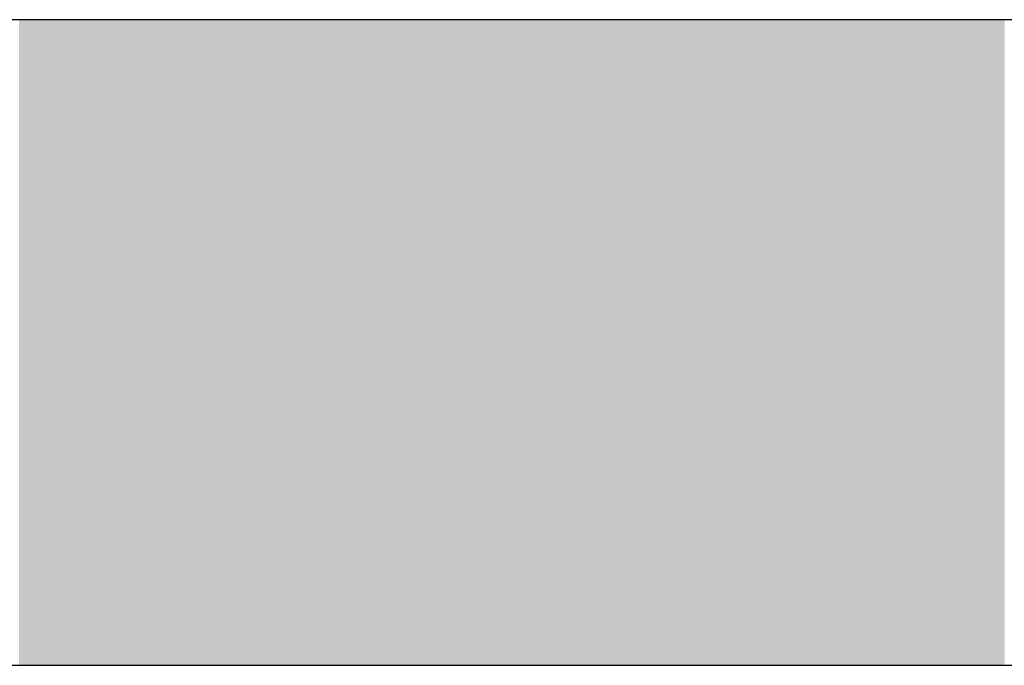
# Model space of a CAD drawing. Extents: x 465 to 1086, y 220 to 790.
# Drawn here: x 627 to 627, y 663 to 663 of the extents above; entities that cross this region are included whole.
import ezdxf

# ---------------------------------------------------------------- set-up
doc = ezdxf.new("R2010")
doc.units = 0
doc.header["$LTSCALE"] = 3
doc.layers.add('LAYER_1', color=7, linetype='CONTINUOUS')

# ---------------------------------------------------------------- blocks, each defined once
blk = doc.blocks.new('*U24')
at = {"layer": 'LAYER_1'}
for points in [[(627.0314, 663.27913), (627.0314, 663.49893), (627.03189, 663.27913)], [(627.03189, 663.27913), (627.0314, 663.49893), (627.03189, 663.49893)], [(627.03189, 663.27913), (627.03189, 663.49893), (627.036, 663.27913)], [(627.036, 663.27913), (627.03189, 663.49893), (627.036, 663.49893)], [(627.036, 663.27913), (627.036, 663.49893), (627.03826, 663.27913)], [(627.03826, 663.27913), (627.036, 663.49893), (627.03826, 663.49893)], [(627.03826, 663.27913), (627.03826, 663.49893), (627.03841, 663.27913)], [(627.03841, 663.27913), (627.03826, 663.49893), (627.03841, 663.49893)], [(627.03841, 663.27913), (627.03841, 663.49893), (627.03879, 663.27913)], [(627.03879, 663.27913), (627.03841, 663.49893), (627.03879, 663.49893)], [(627.03879, 663.27913), (627.03879, 663.49893), (627.04301, 663.27913)], [(627.04301, 663.27913), (627.03879, 663.49893), (627.04301, 663.49893)], [(627.04301, 663.27913), (627.04301, 663.49893), (627.04308, 663.27913)], [(627.04308, 663.27913), (627.04301, 663.49893), (627.04308, 663.49893)], [(627.04308, 663.27913), (627.04308, 663.49893), (627.04325, 663.27913)], [(627.04325, 663.27913), (627.04308, 663.49893), (627.04325, 663.49893)], [(627.04325, 663.27913), (627.04325, 663.49893), (627.0444, 663.27913)], [(627.0444, 663.27913), (627.04325, 663.49893), (627.0444, 663.49893)], [(627.0444, 663.27913), (627.0444, 663.49893), (627.04493, 663.27913)], [(627.04493, 663.27913), (627.0444, 663.49893), (627.04493, 663.49893)], [(627.04493, 663.27913), (627.04493, 663.49893), (627.04885, 663.27913)], [(627.04885, 663.27913), (627.04493, 663.49893), (627.04885, 663.49893)], [(627.04885, 663.27913), (627.04885, 663.49893), (627.049, 663.27913)], [(627.049, 663.27913), (627.04885, 663.49893), (627.049, 663.49893)], [(627.049, 663.27913), (627.049, 663.49893), (627.05047, 663.27913)], [(627.05047, 663.27913), (627.049, 663.49893), (627.05047, 663.49893)], [(627.05047, 663.27913), (627.05047, 663.49893), (627.05376, 663.27913)], [(627.05376, 663.27913), (627.05047, 663.49893), (627.05376, 663.49893)], [(627.05376, 663.27913), (627.05376, 663.49893), (627.05488, 663.27913)], [(627.05488, 663.27913), (627.05376, 663.49893), (627.05488, 663.49893)], [(627.05488, 663.27913), (627.05488, 663.49893), (627.05551, 663.27913)], [(627.05551, 663.27913), (627.05488, 663.49893), (627.05551, 663.49893)], [(627.05551, 663.27913), (627.05551, 663.49893), (627.0571, 663.27913)], [(627.0571, 663.27913), (627.05551, 663.49893), (627.0571, 663.49893)], [(627.0571, 663.27913), (627.0571, 663.49893), (627.05737, 663.27913)], [(627.05737, 663.27913), (627.0571, 663.49893), (627.05737, 663.49893)], [(627.05737, 663.27913), (627.05737, 663.49893), (627.05815, 663.27913)], [(627.05815, 663.27913), (627.05737, 663.49893), (627.05815, 663.49893)], [(627.05815, 663.27913), (627.05815, 663.49893), (627.05982, 663.27913)], [(627.05982, 663.27913), (627.05815, 663.49893), (627.05982, 663.49893)], [(627.05982, 663.27913), (627.05982, 663.49893), (627.06013, 663.27913)], [(627.06013, 663.27913), (627.05982, 663.49893), (627.06013, 663.49893)], [(627.06013, 663.27913), (627.06013, 663.49893), (627.06028, 663.27913)], [(627.06028, 663.27913), (627.06013, 663.49893), (627.06028, 663.49893)], [(627.06028, 663.27913), (627.06028, 663.49893), (627.06112, 663.27913)], [(627.06112, 663.27913), (627.06028, 663.49893), (627.06112, 663.49893)], [(627.06112, 663.27913), (627.06112, 663.49893), (627.06127, 663.27913)], [(627.06127, 663.27913), (627.06112, 663.49893), (627.06127, 663.49893)], [(627.06127, 663.27913), (627.06127, 663.49893), (627.06174, 663.27913)], [(627.06174, 663.27913), (627.06127, 663.49893), (627.06174, 663.49893)], [(627.06174, 663.27913), (627.06174, 663.49893), (627.0628, 663.27913)], [(627.0628, 663.27913), (627.06174, 663.49893), (627.0628, 663.49893)], [(627.0628, 663.27913), (627.0628, 663.49893), (627.06374, 663.27913)], [(627.06374, 663.27913), (627.0628, 663.49893), (627.06374, 663.49893)], [(627.06374, 663.27913), (627.06374, 663.49893), (627.0721, 663.27913)], [(627.0721, 663.27913), (627.06374, 663.49893), (627.0721, 663.49893)], [(627.0721, 663.27913), (627.0721, 663.49893), (627.07415, 663.27913)], [(627.07415, 663.27913), (627.0721, 663.49893), (627.07415, 663.49893)], [(627.07415, 663.27913), (627.07415, 663.49893), (627.07426, 663.27913)], [(627.07426, 663.27913), (627.07415, 663.49893), (627.07426, 663.49893)], [(627.07426, 663.27913), (627.07426, 663.49893), (627.07675, 663.27913)], [(627.07675, 663.27913), (627.07426, 663.49893), (627.07675, 663.49893)], [(627.07675, 663.27913), (627.07675, 663.49893), (627.07805, 663.27913)], [(627.07805, 663.27913), (627.07675, 663.49893), (627.07805, 663.49893)], [(627.07805, 663.27913), (627.07805, 663.49893), (627.07946, 663.27913)], [(627.07946, 663.27913), (627.07805, 663.49893), (627.07946, 663.49893)], [(627.07946, 663.27913), (627.07946, 663.49893), (627.07951, 663.27913)], [(627.07951, 663.27913), (627.07946, 663.49893), (627.07951, 663.49893)], [(627.07951, 663.27913), (627.07951, 663.49893), (627.07965, 663.27913)], [(627.07965, 663.27913), (627.07951, 663.49893), (627.07965, 663.49893)], [(627.07965, 663.27913), (627.07965, 663.49893), (627.08212, 663.27913)], [(627.08212, 663.27913), (627.07965, 663.49893), (627.08212, 663.49893)], [(627.08212, 663.27913), (627.08212, 663.49893), (627.08231, 663.27913)], [(627.08231, 663.27913), (627.08212, 663.49893), (627.08231, 663.49893)], [(627.08231, 663.27913), (627.08231, 663.49893), (627.08806, 663.27913)], [(627.08806, 663.27913), (627.08231, 663.49893), (627.08806, 663.49893)], [(627.08806, 663.27913), (627.08806, 663.49893), (627.08901, 663.27913)], [(627.08901, 663.27913), (627.08806, 663.49893), (627.08901, 663.49893)], [(627.08901, 663.27913), (627.08901, 663.49893), (627.08977, 663.27913)], [(627.08977, 663.27913), (627.08901, 663.49893), (627.08977, 663.49893)], [(627.08977, 663.27913), (627.08977, 663.49893), (627.09276, 663.27913)], [(627.09276, 663.27913), (627.08977, 663.49893), (627.09276, 663.49893)], [(627.09276, 663.27913), (627.09276, 663.49893), (627.09373, 663.27913)], [(627.09373, 663.27913), (627.09276, 663.49893), (627.09373, 663.49893)], [(627.09373, 663.27913), (627.09373, 663.49893), (627.09449, 663.27913)], [(627.09449, 663.27913), (627.09373, 663.49893), (627.09449, 663.49893)], [(627.09449, 663.27913), (627.09449, 663.49893), (627.10182, 663.27913)], [(627.10182, 663.27913), (627.09449, 663.49893), (627.10182, 663.49893)], [(627.10182, 663.27913), (627.10182, 663.49893), (627.10329, 663.27913)], [(627.10329, 663.27913), (627.10182, 663.49893), (627.10329, 663.49893)], [(627.10329, 663.27913), (627.10329, 663.49893), (627.10383, 663.27913)], [(627.10383, 663.27913), (627.10329, 663.49893), (627.10383, 663.49893)], [(627.10383, 663.27913), (627.10383, 663.49893), (627.10522, 663.27913)], [(627.10522, 663.27913), (627.10383, 663.49893), (627.10522, 663.49893)], [(627.10522, 663.27913), (627.10522, 663.49893), (627.10546, 663.27913)], [(627.10546, 663.27913), (627.10522, 663.49893), (627.10546, 663.49893)], [(627.10546, 663.27913), (627.10546, 663.49893), (627.10555, 663.27913)], [(627.10555, 663.27913), (627.10546, 663.49893), (627.10555, 663.49893)], [(627.10555, 663.27913), (627.10555, 663.49893), (627.10766, 663.27913)], [(627.10766, 663.27913), (627.10555, 663.49893), (627.10766, 663.49893)], [(627.10766, 663.27913), (627.10766, 663.49893), (627.10773, 663.27913)], [(627.10773, 663.27913), (627.10766, 663.49893), (627.10773, 663.49893)], [(627.10773, 663.27913), (627.10773, 663.49893), (627.10805, 663.27913)], [(627.10805, 663.27913), (627.10773, 663.49893), (627.10805, 663.49893)], [(627.10805, 663.27913), (627.10805, 663.49893), (627.10838, 663.27913)], [(627.10838, 663.27913), (627.10805, 663.49893), (627.10838, 663.49893)], [(627.10838, 663.27913), (627.10838, 663.49893), (627.10839, 663.27913)], [(627.10839, 663.27913), (627.10838, 663.49893), (627.10839, 663.49893)], [(627.10839, 663.27913), (627.10839, 663.49893), (627.11305, 663.27913)], [(627.11305, 663.27913), (627.10839, 663.49893), (627.11305, 663.49893)], [(627.11305, 663.27913), (627.11305, 663.49893), (627.11393, 663.27913)], [(627.11393, 663.27913), (627.11305, 663.49893), (627.11393, 663.49893)], [(627.11393, 663.27913), (627.11393, 663.49893), (627.11615, 663.27913)], [(627.11615, 663.27913), (627.11393, 663.49893), (627.11615, 663.49893)], [(627.11615, 663.27913), (627.11615, 663.49893), (627.11766, 663.27913)], [(627.11766, 663.27913), (627.11615, 663.49893), (627.11766, 663.49893)], [(627.11766, 663.27913), (627.11766, 663.49893), (627.11896, 663.27913)], [(627.11896, 663.27913), (627.11766, 663.49893), (627.11896, 663.49893)], [(627.11896, 663.27913), (627.11896, 663.49893), (627.12125, 663.27913)], [(627.12125, 663.27913), (627.11896, 663.49893), (627.12125, 663.49893)], [(627.12125, 663.27913), (627.12125, 663.49893), (627.12193, 663.27913)], [(627.12193, 663.27913), (627.12125, 663.49893), (627.12193, 663.49893)], [(627.12193, 663.27913), (627.12193, 663.49893), (627.12193, 663.27913)], [(627.12193, 663.27913), (627.12193, 663.49893), (627.12193, 663.49893)], [(627.12193, 663.27913), (627.12193, 663.49893), (627.12201, 663.27913)], [(627.12201, 663.27913), (627.12193, 663.49893), (627.12201, 663.49893)], [(627.12201, 663.27913), (627.12201, 663.49893), (627.12205, 663.27913)], [(627.12205, 663.27913), (627.12201, 663.49893), (627.12205, 663.49893)], [(627.12205, 663.27913), (627.12205, 663.49893), (627.12207, 663.27913)], [(627.12207, 663.27913), (627.12205, 663.49893), (627.12207, 663.49893)], [(627.12207, 663.27913), (627.12207, 663.49893), (627.12292, 663.27913)], [(627.12292, 663.27913), (627.12207, 663.49893), (627.12292, 663.49893)], [(627.12292, 663.27913), (627.12292, 663.49893), (627.12328, 663.27913)], [(627.12328, 663.27913), (627.12292, 663.49893), (627.12328, 663.49893)], [(627.12328, 663.27913), (627.12328, 663.49893), (627.12502, 663.27913)], [(627.12502, 663.27913), (627.12328, 663.49893), (627.12502, 663.49893)], [(627.12502, 663.27913), (627.12502, 663.49893), (627.12563, 663.27913)], [(627.12563, 663.27913), (627.12502, 663.49893), (627.12563, 663.49893)], [(627.12563, 663.27913), (627.12563, 663.49893), (627.12659, 663.27913)], [(627.12659, 663.27913), (627.12563, 663.49893), (627.12659, 663.49893)], [(627.12659, 663.27913), (627.12659, 663.49893), (627.12703, 663.27913)], [(627.12703, 663.27913), (627.12659, 663.49893), (627.12703, 663.49893)], [(627.12703, 663.27913), (627.12703, 663.49893), (627.12822, 663.27913)], [(627.12822, 663.27913), (627.12703, 663.49893), (627.12822, 663.49893)], [(627.12822, 663.27913), (627.12822, 663.49893), (627.12834, 663.27913)], [(627.12834, 663.27913), (627.12822, 663.49893), (627.12834, 663.49893)], [(627.12834, 663.27913), (627.12834, 663.49893), (627.12911, 663.27913)], [(627.12911, 663.27913), (627.12834, 663.49893), (627.12911, 663.49893)], [(627.12911, 663.27913), (627.12911, 663.49893), (627.12973, 663.27913)], [(627.12973, 663.27913), (627.12911, 663.49893), (627.12973, 663.49893)], [(627.12973, 663.27913), (627.12973, 663.49893), (627.13063, 663.27913)], [(627.13063, 663.27913), (627.12973, 663.49893), (627.13063, 663.49893)], [(627.13063, 663.27913), (627.13063, 663.49893), (627.13095, 663.27913)], [(627.13095, 663.27913), (627.13063, 663.49893), (627.13095, 663.49893)], [(627.13095, 663.27913), (627.13095, 663.49893), (627.1321, 663.27913)], [(627.1321, 663.27913), (627.13095, 663.49893), (627.1321, 663.49893)], [(627.1321, 663.27913), (627.1321, 663.49893), (627.13251, 663.27913)], [(627.13251, 663.27913), (627.1321, 663.49893), (627.13251, 663.49893)], [(627.13251, 663.27913), (627.13251, 663.49893), (627.13258, 663.27913)], [(627.13258, 663.27913), (627.13251, 663.49893), (627.13258, 663.49893)], [(627.13258, 663.27913), (627.13258, 663.49893), (627.13372, 663.27913)], [(627.13372, 663.27913), (627.13258, 663.49893), (627.13372, 663.49893)], [(627.13372, 663.27913), (627.13372, 663.49893), (627.13382, 663.27913)], [(627.13382, 663.27913), (627.13372, 663.49893), (627.13382, 663.49893)], [(627.13382, 663.27913), (627.13382, 663.49893), (627.13433, 663.27913)], [(627.13433, 663.27913), (627.13382, 663.49893), (627.13433, 663.49893)], [(627.13433, 663.27913), (627.13433, 663.49893), (627.13484, 663.27913)], [(627.13484, 663.27913), (627.13433, 663.49893), (627.13484, 663.49893)], [(627.13484, 663.27913), (627.13484, 663.49893), (627.13572, 663.27913)], [(627.13572, 663.27913), (627.13484, 663.49893), (627.13572, 663.49893)], [(627.13572, 663.27913), (627.13572, 663.49893), (627.1379, 663.27913)], [(627.1379, 663.27913), (627.13572, 663.49893), (627.1379, 663.49893)], [(627.1379, 663.27913), (627.1379, 663.49893), (627.13895, 663.27913)], [(627.13895, 663.27913), (627.1379, 663.49893), (627.13895, 663.49893)], [(627.13895, 663.27913), (627.13895, 663.49893), (627.13946, 663.27913)], [(627.13946, 663.27913), (627.13895, 663.49893), (627.13946, 663.49893)], [(627.13946, 663.27913), (627.13946, 663.49893), (627.14068, 663.27913)], [(627.14068, 663.27913), (627.13946, 663.49893), (627.14068, 663.49893)], [(627.14068, 663.27913), (627.14068, 663.49893), (627.14094, 663.27913)], [(627.14094, 663.27913), (627.14068, 663.49893), (627.14094, 663.49893)], [(627.14094, 663.27913), (627.14094, 663.49893), (627.14106, 663.27913)], [(627.14106, 663.27913), (627.14094, 663.49893), (627.14106, 663.49893)], [(627.14106, 663.27913), (627.14106, 663.49893), (627.14177, 663.27913)], [(627.14177, 663.27913), (627.14106, 663.49893), (627.14177, 663.49893)], [(627.14177, 663.27913), (627.14177, 663.49893), (627.14416, 663.27913)], [(627.14416, 663.27913), (627.14177, 663.49893), (627.14416, 663.49893)], [(627.14416, 663.27913), (627.14416, 663.49893), (627.14429, 663.27913)], [(627.14429, 663.27913), (627.14416, 663.49893), (627.14429, 663.49893)], [(627.14429, 663.27913), (627.14429, 663.49893), (627.14437, 663.27913)], [(627.14437, 663.27913), (627.14429, 663.49893), (627.14437, 663.49893)], [(627.14437, 663.27913), (627.14437, 663.49893), (627.14481, 663.27913)], [(627.14481, 663.27913), (627.14437, 663.49893), (627.14481, 663.49893)], [(627.14481, 663.27913), (627.14481, 663.49893), (627.14516, 663.27913)], [(627.14516, 663.27913), (627.14481, 663.49893), (627.14516, 663.49893)], [(627.14516, 663.27913), (627.14516, 663.49893), (627.14534, 663.27913)], [(627.14534, 663.27913), (627.14516, 663.49893), (627.14534, 663.49893)], [(627.14534, 663.27913), (627.14534, 663.49893), (627.14557, 663.27913)], [(627.14557, 663.27913), (627.14534, 663.49893), (627.14557, 663.49893)], [(627.14557, 663.27913), (627.14557, 663.49893), (627.14634, 663.27913)], [(627.14634, 663.27913), (627.14557, 663.49893), (627.14634, 663.49893)], [(627.14634, 663.27913), (627.14634, 663.49893), (627.14841, 663.27913)], [(627.14841, 663.27913), (627.14634, 663.49893), (627.14841, 663.49893)], [(627.14841, 663.27913), (627.14841, 663.49893), (627.15109, 663.27913)], [(627.15109, 663.27913), (627.14841, 663.49893), (627.15109, 663.49893)], [(627.15109, 663.27913), (627.15109, 663.49893), (627.15193, 663.27913)], [(627.15193, 663.27913), (627.15109, 663.49893), (627.15193, 663.49893)], [(627.15193, 663.27913), (627.15193, 663.49893), (627.15351, 663.27913)], [(627.15351, 663.27913), (627.15193, 663.49893), (627.15351, 663.49893)], [(627.15351, 663.27913), (627.15351, 663.49893), (627.15435, 663.27913)], [(627.15435, 663.27913), (627.15351, 663.49893), (627.15435, 663.49893)], [(627.15435, 663.27913), (627.15435, 663.49893), (627.15676, 663.27913)], [(627.15676, 663.27913), (627.15435, 663.49893), (627.15676, 663.49893)], [(627.15676, 663.27913), (627.15676, 663.49893), (627.15859, 663.27913)], [(627.15859, 663.27913), (627.15676, 663.49893), (627.15859, 663.49893)], [(627.15859, 663.27913), (627.15859, 663.49893), (627.16027, 663.27913)], [(627.16027, 663.27913), (627.15859, 663.49893), (627.16027, 663.49893)], [(627.16027, 663.27913), (627.16027, 663.49893), (627.16043, 663.27913)], [(627.16043, 663.27913), (627.16027, 663.49893), (627.16043, 663.49893)], [(627.16043, 663.27913), (627.16043, 663.49893), (627.16057, 663.27913)], [(627.16057, 663.27913), (627.16043, 663.49893), (627.16057, 663.49893)], [(627.16057, 663.27913), (627.16057, 663.49893), (627.1609, 663.27913)], [(627.1609, 663.27913), (627.16057, 663.49893), (627.1609, 663.49893)], [(627.1609, 663.27913), (627.1609, 663.49893), (627.16181, 663.27913)], [(627.16181, 663.27913), (627.1609, 663.49893), (627.16181, 663.49893)], [(627.16181, 663.27913), (627.16181, 663.49893), (627.16336, 663.27913)], [(627.16336, 663.27913), (627.16181, 663.49893), (627.16336, 663.49893)], [(627.16336, 663.27913), (627.16336, 663.49893), (627.16376, 663.27913)], [(627.16376, 663.27913), (627.16336, 663.49893), (627.16376, 663.49893)], [(627.16376, 663.27913), (627.16376, 663.49893), (627.16427, 663.27913)], [(627.16427, 663.27913), (627.16376, 663.49893), (627.16427, 663.49893)], [(627.16427, 663.27913), (627.16427, 663.49893), (627.16556, 663.27913)], [(627.16556, 663.27913), (627.16427, 663.49893), (627.16556, 663.49893)], [(627.16556, 663.27913), (627.16556, 663.49893), (627.16813, 663.27913)], [(627.16813, 663.27913), (627.16556, 663.49893), (627.16813, 663.49893)], [(627.16813, 663.27913), (627.16813, 663.49893), (627.1689, 663.27913)], [(627.1689, 663.27913), (627.16813, 663.49893), (627.1689, 663.49893)], [(627.1689, 663.27913), (627.1689, 663.49893), (627.16946, 663.27913)], [(627.16946, 663.27913), (627.1689, 663.49893), (627.16946, 663.49893)], [(627.16946, 663.27913), (627.16946, 663.49893), (627.17016, 663.27913)], [(627.17016, 663.27913), (627.16946, 663.49893), (627.17016, 663.49893)], [(627.17016, 663.27913), (627.17016, 663.49893), (627.17019, 663.27913)], [(627.17019, 663.27913), (627.17016, 663.49893), (627.17019, 663.49893)], [(627.17019, 663.27913), (627.17019, 663.49893), (627.17045, 663.27913)], [(627.17045, 663.27913), (627.17019, 663.49893), (627.17045, 663.49893)], [(627.17045, 663.27913), (627.17045, 663.49893), (627.17081, 663.27913)], [(627.17081, 663.27913), (627.17045, 663.49893), (627.17081, 663.49893)], [(627.17081, 663.27913), (627.17081, 663.49893), (627.17317, 663.27913)], [(627.17317, 663.27913), (627.17081, 663.49893), (627.17317, 663.49893)], [(627.17317, 663.27913), (627.17317, 663.49893), (627.17321, 663.27913)], [(627.17321, 663.27913), (627.17317, 663.49893), (627.17321, 663.49893)], [(627.17321, 663.27913), (627.17321, 663.49893), (627.17731, 663.27913)], [(627.17731, 663.27913), (627.17321, 663.49893), (627.17731, 663.49893)], [(627.17731, 663.27913), (627.17731, 663.49893), (627.17851, 663.27913)], [(627.17851, 663.27913), (627.17731, 663.49893), (627.17851, 663.49893)], [(627.17851, 663.27913), (627.17851, 663.49893), (627.18047, 663.27913)], [(627.18047, 663.27913), (627.17851, 663.49893), (627.18047, 663.49893)], [(627.18047, 663.27913), (627.18047, 663.49893), (627.18252, 663.27913)], [(627.18252, 663.27913), (627.18047, 663.49893), (627.18252, 663.49893)], [(627.18252, 663.27913), (627.18252, 663.49893), (627.18257, 663.27913)], [(627.18257, 663.27913), (627.18252, 663.49893), (627.18257, 663.49893)], [(627.18257, 663.27913), (627.18257, 663.49893), (627.18366, 663.27913)], [(627.18366, 663.27913), (627.18257, 663.49893), (627.18366, 663.49893)], [(627.18366, 663.27913), (627.18366, 663.49893), (627.18432, 663.27913)], [(627.18432, 663.27913), (627.18366, 663.49893), (627.18432, 663.49893)], [(627.18432, 663.27913), (627.18432, 663.49893), (627.19139, 663.27913)], [(627.19139, 663.27913), (627.18432, 663.49893), (627.19139, 663.49893)], [(627.19139, 663.27913), (627.19139, 663.49893), (627.19392, 663.27913)], [(627.19392, 663.27913), (627.19139, 663.49893), (627.19392, 663.49893)], [(627.19392, 663.27913), (627.19392, 663.49893), (627.19412, 663.27913)], [(627.19412, 663.27913), (627.19392, 663.49893), (627.19412, 663.49893)], [(627.19412, 663.27913), (627.19412, 663.49893), (627.19468, 663.27913)], [(627.19468, 663.27913), (627.19412, 663.49893), (627.19468, 663.49893)], [(627.19468, 663.27913), (627.19468, 663.49893), (627.19473, 663.27913)], [(627.19473, 663.27913), (627.19468, 663.49893), (627.19473, 663.49893)], [(627.19473, 663.27913), (627.19473, 663.49893), (627.19525, 663.27913)], [(627.19525, 663.27913), (627.19473, 663.49893), (627.19525, 663.49893)], [(627.19525, 663.27913), (627.19525, 663.49893), (627.1956, 663.27913)], [(627.1956, 663.27913), (627.19525, 663.49893), (627.1956, 663.49893)], [(627.1956, 663.27913), (627.1956, 663.49893), (627.19611, 663.27913)], [(627.19611, 663.27913), (627.1956, 663.49893), (627.19611, 663.49893)], [(627.19611, 663.27913), (627.19611, 663.49893), (627.19641, 663.27913)], [(627.19641, 663.27913), (627.19611, 663.49893), (627.19641, 663.49893)], [(627.19641, 663.27913), (627.19641, 663.49893), (627.19643, 663.27913)], [(627.19643, 663.27913), (627.19641, 663.49893), (627.19643, 663.49893)], [(627.19643, 663.27913), (627.19643, 663.49893), (627.1973, 663.27913)], [(627.1973, 663.27913), (627.19643, 663.49893), (627.1973, 663.49893)], [(627.1973, 663.27913), (627.1973, 663.49893), (627.19833, 663.27913)], [(627.19833, 663.27913), (627.1973, 663.49893), (627.19833, 663.49893)], [(627.19833, 663.27913), (627.19833, 663.49893), (627.19921, 663.27913)], [(627.19921, 663.27913), (627.19833, 663.49893), (627.19921, 663.49893)], [(627.19921, 663.27913), (627.19921, 663.49893), (627.20022, 663.27913)], [(627.20022, 663.27913), (627.19921, 663.49893), (627.20022, 663.49893)], [(627.20022, 663.27913), (627.20022, 663.49893), (627.2007, 663.27913)], [(627.2007, 663.27913), (627.20022, 663.49893), (627.2007, 663.49893)], [(627.2007, 663.27913), (627.2007, 663.49893), (627.20089, 663.27913)], [(627.20089, 663.27913), (627.2007, 663.49893), (627.20089, 663.49893)], [(627.20089, 663.27913), (627.20089, 663.49893), (627.20104, 663.27913)], [(627.20104, 663.27913), (627.20089, 663.49893), (627.20104, 663.49893)], [(627.20104, 663.27913), (627.20104, 663.49893), (627.20246, 663.27913)], [(627.20246, 663.27913), (627.20104, 663.49893), (627.20246, 663.49893)], [(627.20246, 663.27913), (627.20246, 663.49893), (627.20274, 663.27913)], [(627.20274, 663.27913), (627.20246, 663.49893), (627.20274, 663.49893)], [(627.20274, 663.27913), (627.20274, 663.49893), (627.20281, 663.27913)], [(627.20281, 663.27913), (627.20274, 663.49893), (627.20281, 663.49893)], [(627.20281, 663.27913), (627.20281, 663.49893), (627.20293, 663.27913)], [(627.20293, 663.27913), (627.20281, 663.49893), (627.20293, 663.49893)], [(627.20293, 663.27913), (627.20293, 663.49893), (627.20347, 663.27913)], [(627.20347, 663.27913), (627.20293, 663.49893), (627.20347, 663.49893)], [(627.20347, 663.27913), (627.20347, 663.49893), (627.20399, 663.27913)], [(627.20399, 663.27913), (627.20347, 663.49893), (627.20399, 663.49893)], [(627.20399, 663.27913), (627.20399, 663.49893), (627.20627, 663.27913)], [(627.20627, 663.27913), (627.20399, 663.49893), (627.20627, 663.49893)], [(627.20627, 663.27913), (627.20627, 663.49893), (627.20632, 663.27913)], [(627.20632, 663.27913), (627.20627, 663.49893), (627.20632, 663.49893)], [(627.20632, 663.27913), (627.20632, 663.49893), (627.20746, 663.27913)], [(627.20746, 663.27913), (627.20632, 663.49893), (627.20746, 663.49893)], [(627.20746, 663.27913), (627.20746, 663.49893), (627.20801, 663.27913)], [(627.20801, 663.27913), (627.20746, 663.49893), (627.20801, 663.49893)], [(627.20801, 663.27913), (627.20801, 663.49893), (627.2081, 663.27913)], [(627.2081, 663.27913), (627.20801, 663.49893), (627.2081, 663.49893)], [(627.2081, 663.27913), (627.2081, 663.49893), (627.20858, 663.27913)], [(627.20858, 663.27913), (627.2081, 663.49893), (627.20858, 663.49893)], [(627.20858, 663.27913), (627.20858, 663.49893), (627.21123, 663.27913)], [(627.21123, 663.27913), (627.20858, 663.49893), (627.21123, 663.49893)], [(627.21123, 663.27913), (627.21123, 663.49893), (627.21226, 663.27913)], [(627.21226, 663.27913), (627.21123, 663.49893), (627.21226, 663.49893)], [(627.21226, 663.27913), (627.21226, 663.49893), (627.21274, 663.27913)], [(627.21274, 663.27913), (627.21226, 663.49893), (627.21274, 663.49893)], [(627.21274, 663.27913), (627.21274, 663.49893), (627.21397, 663.27913)], [(627.21397, 663.27913), (627.21274, 663.49893), (627.21397, 663.49893)], [(627.21397, 663.27913), (627.21397, 663.49893), (627.21406, 663.27913)], [(627.21406, 663.27913), (627.21397, 663.49893), (627.21406, 663.49893)], [(627.21406, 663.27913), (627.21406, 663.49893), (627.21463, 663.27913)], [(627.21463, 663.27913), (627.21406, 663.49893), (627.21463, 663.49893)], [(627.21463, 663.27913), (627.21463, 663.49893), (627.21466, 663.27913)], [(627.21466, 663.27913), (627.21463, 663.49893), (627.21466, 663.49893)], [(627.21466, 663.27913), (627.21466, 663.49893), (627.21656, 663.27913)], [(627.21656, 663.27913), (627.21466, 663.49893), (627.21656, 663.49893)], [(627.21656, 663.27913), (627.21656, 663.49893), (627.21803, 663.27913)], [(627.21803, 663.27913), (627.21656, 663.49893), (627.21803, 663.49893)], [(627.21803, 663.27913), (627.21803, 663.49893), (627.21805, 663.27913)], [(627.21805, 663.27913), (627.21803, 663.49893), (627.21805, 663.49893)], [(627.21805, 663.27913), (627.21805, 663.49893), (627.21817, 663.27913)], [(627.21817, 663.27913), (627.21805, 663.49893), (627.21817, 663.49893)], [(627.21817, 663.27913), (627.21817, 663.49893), (627.21872, 663.27913)], [(627.21872, 663.27913), (627.21817, 663.49893), (627.21872, 663.49893)], [(627.21872, 663.27913), (627.21872, 663.49893), (627.22012, 663.27913)], [(627.22012, 663.27913), (627.21872, 663.49893), (627.22012, 663.49893)], [(627.22012, 663.27913), (627.22012, 663.49893), (627.22029, 663.27913)], [(627.22029, 663.27913), (627.22012, 663.49893), (627.22029, 663.49893)], [(627.22029, 663.27913), (627.22029, 663.49893), (627.2203, 663.27913)], [(627.2203, 663.27913), (627.22029, 663.49893), (627.2203, 663.49893)], [(627.2203, 663.27913), (627.2203, 663.49893), (627.22342, 663.27913)], [(627.22342, 663.27913), (627.2203, 663.49893), (627.22342, 663.49893)], [(627.22342, 663.27913), (627.22342, 663.49893), (627.22533, 663.27913)], [(627.22533, 663.27913), (627.22342, 663.49893), (627.22533, 663.49893)], [(627.22533, 663.27913), (627.22533, 663.49893), (627.22544, 663.27913)], [(627.22544, 663.27913), (627.22533, 663.49893), (627.22544, 663.49893)], [(627.22544, 663.27913), (627.22544, 663.49893), (627.22671, 663.27913)], [(627.22671, 663.27913), (627.22544, 663.49893), (627.22671, 663.49893)], [(627.22671, 663.27913), (627.22671, 663.49893), (627.22673, 663.27913)], [(627.22673, 663.27913), (627.22671, 663.49893), (627.22673, 663.49893)], [(627.22673, 663.27913), (627.22673, 663.49893), (627.22701, 663.27913)], [(627.22701, 663.27913), (627.22673, 663.49893), (627.22701, 663.49893)], [(627.22701, 663.27913), (627.22701, 663.49893), (627.23033, 663.27913)], [(627.23033, 663.27913), (627.22701, 663.49893), (627.23033, 663.49893)], [(627.23033, 663.27913), (627.23033, 663.49893), (627.2304, 663.27913)], [(627.2304, 663.27913), (627.23033, 663.49893), (627.2304, 663.49893)], [(627.2304, 663.27913), (627.2304, 663.49893), (627.23253, 663.27913)], [(627.23253, 663.27913), (627.2304, 663.49893), (627.23253, 663.49893)], [(627.23253, 663.27913), (627.23253, 663.49893), (627.23281, 663.27913)], [(627.23281, 663.27913), (627.23253, 663.49893), (627.23281, 663.49893)], [(627.23281, 663.27913), (627.23281, 663.49893), (627.2343, 663.27913)], [(627.2343, 663.27913), (627.23281, 663.49893), (627.2343, 663.49893)], [(627.2343, 663.27913), (627.2343, 663.49893), (627.2346, 663.27913)], [(627.2346, 663.27913), (627.2343, 663.49893), (627.2346, 663.49893)], [(627.2346, 663.27913), (627.2346, 663.49893), (627.2382, 663.27913)], [(627.2382, 663.27913), (627.2346, 663.49893), (627.2382, 663.49893)], [(627.2382, 663.27913), (627.2382, 663.49893), (627.23849, 663.27913)], [(627.23849, 663.27913), (627.2382, 663.49893), (627.23849, 663.49893)], [(627.23849, 663.27913), (627.23849, 663.49893), (627.23902, 663.27913)], [(627.23902, 663.27913), (627.23849, 663.49893), (627.23902, 663.49893)], [(627.23902, 663.27913), (627.23902, 663.49893), (627.24025, 663.27913)], [(627.24025, 663.27913), (627.23902, 663.49893), (627.24025, 663.49893)], [(627.24025, 663.27913), (627.24025, 663.49893), (627.24049, 663.27913)], [(627.24049, 663.27913), (627.24025, 663.49893), (627.24049, 663.49893)], [(627.24049, 663.27913), (627.24049, 663.49893), (627.24259, 663.27913)], [(627.24259, 663.27913), (627.24049, 663.49893), (627.24259, 663.49893)], [(627.24259, 663.27913), (627.24259, 663.49893), (627.24264, 663.27913)], [(627.24264, 663.27913), (627.24259, 663.49893), (627.24264, 663.49893)], [(627.24264, 663.27913), (627.24264, 663.49893), (627.24287, 663.27913)], [(627.24287, 663.27913), (627.24264, 663.49893), (627.24287, 663.49893)], [(627.24287, 663.27913), (627.24287, 663.49893), (627.24312, 663.27913)], [(627.24312, 663.27913), (627.24287, 663.49893), (627.24312, 663.49893)], [(627.24312, 663.27913), (627.24312, 663.49893), (627.24435, 663.27913)], [(627.24435, 663.27913), (627.24312, 663.49893), (627.24435, 663.49893)], [(627.24435, 663.27913), (627.24435, 663.49893), (627.24729, 663.27913)], [(627.24729, 663.27913), (627.24435, 663.49893), (627.24729, 663.49893)], [(627.24729, 663.27913), (627.24729, 663.49893), (627.24844, 663.27913)], [(627.24844, 663.27913), (627.24729, 663.49893), (627.24844, 663.49893)], [(627.24844, 663.27913), (627.24844, 663.49893), (627.24856, 663.27913)], [(627.24856, 663.27913), (627.24844, 663.49893), (627.24856, 663.49893)], [(627.24856, 663.27913), (627.24856, 663.49893), (627.24929, 663.27913)], [(627.24929, 663.27913), (627.24856, 663.49893), (627.24929, 663.49893)], [(627.24929, 663.27913), (627.24929, 663.49893), (627.25137, 663.27913)], [(627.25137, 663.27913), (627.24929, 663.49893), (627.25137, 663.49893)], [(627.25137, 663.27913), (627.25137, 663.49893), (627.2518, 663.27913)], [(627.2518, 663.27913), (627.25137, 663.49893), (627.2518, 663.49893)], [(627.2518, 663.27913), (627.2518, 663.49893), (627.25499, 663.27913)], [(627.25499, 663.27913), (627.2518, 663.49893), (627.25499, 663.49893)], [(627.25499, 663.27913), (627.25499, 663.49893), (627.25686, 663.27913)], [(627.25686, 663.27913), (627.25499, 663.49893), (627.25686, 663.49893)], [(627.25686, 663.27913), (627.25686, 663.49893), (627.25691, 663.27913)], [(627.25691, 663.27913), (627.25686, 663.49893), (627.25691, 663.49893)], [(627.25691, 663.27913), (627.25691, 663.49893), (627.25704, 663.27913)], [(627.25704, 663.27913), (627.25691, 663.49893), (627.25704, 663.49893)], [(627.25704, 663.27913), (627.25704, 663.49893), (627.25719, 663.27913)], [(627.25719, 663.27913), (627.25704, 663.49893), (627.25719, 663.49893)], [(627.25719, 663.27913), (627.25719, 663.49893), (627.25757, 663.27913)], [(627.25757, 663.27913), (627.25719, 663.49893), (627.25757, 663.49893)], [(627.25757, 663.27913), (627.25757, 663.49893), (627.26134, 663.27913)], [(627.26134, 663.27913), (627.25757, 663.49893), (627.26134, 663.49893)], [(627.26134, 663.27913), (627.26134, 663.49893), (627.26177, 663.27913)], [(627.26177, 663.27913), (627.26134, 663.49893), (627.26177, 663.49893)], [(627.26177, 663.27913), (627.26177, 663.49893), (627.26241, 663.27913)], [(627.26241, 663.27913), (627.26177, 663.49893), (627.26241, 663.49893)], [(627.26241, 663.27913), (627.26241, 663.49893), (627.26368, 663.27913)], [(627.26368, 663.27913), (627.26241, 663.49893), (627.26368, 663.49893)], [(627.26368, 663.27913), (627.26368, 663.49893), (627.2639, 663.27913)], [(627.2639, 663.27913), (627.26368, 663.49893), (627.2639, 663.49893)], [(627.2639, 663.27913), (627.2639, 663.49893), (627.266, 663.27913)], [(627.266, 663.27913), (627.2639, 663.49893), (627.266, 663.49893)], [(627.266, 663.27913), (627.266, 663.49893), (627.26727, 663.27913)], [(627.26727, 663.27913), (627.266, 663.49893), (627.26727, 663.49893)], [(627.26727, 663.27913), (627.26727, 663.49893), (627.26851, 663.27913)], [(627.26851, 663.27913), (627.26727, 663.49893), (627.26851, 663.49893)], [(627.26851, 663.27913), (627.26851, 663.49893), (627.27042, 663.27913)], [(627.27042, 663.27913), (627.26851, 663.49893), (627.27042, 663.49893)], [(627.27042, 663.27913), (627.27042, 663.49893), (627.27121, 663.27913)], [(627.27121, 663.27913), (627.27042, 663.49893), (627.27121, 663.49893)], [(627.27121, 663.27913), (627.27121, 663.49893), (627.27319, 663.27913)], [(627.27319, 663.27913), (627.27121, 663.49893), (627.27319, 663.49893)], [(627.27319, 663.27913), (627.27319, 663.49893), (627.27426, 663.27913)], [(627.27426, 663.27913), (627.27319, 663.49893), (627.27426, 663.49893)], [(627.27426, 663.27913), (627.27426, 663.49893), (627.27525, 663.27913)], [(627.27525, 663.27913), (627.27426, 663.49893), (627.27525, 663.49893)], [(627.27525, 663.27913), (627.27525, 663.49893), (627.27585, 663.27913)], [(627.27585, 663.27913), (627.27525, 663.49893), (627.27585, 663.49893)], [(627.27585, 663.27913), (627.27585, 663.49893), (627.27917, 663.27913)], [(627.27917, 663.27913), (627.27585, 663.49893), (627.27917, 663.49893)], [(627.27917, 663.27913), (627.27917, 663.49893), (627.27938, 663.27913)], [(627.27938, 663.27913), (627.27917, 663.49893), (627.27938, 663.49893)], [(627.27938, 663.27913), (627.27938, 663.49893), (627.28106, 663.27913)], [(627.28106, 663.27913), (627.27938, 663.49893), (627.28106, 663.49893)], [(627.28106, 663.27913), (627.28106, 663.49893), (627.28271, 663.27913)], [(627.28271, 663.27913), (627.28106, 663.49893), (627.28271, 663.49893)], [(627.28271, 663.27913), (627.28271, 663.49893), (627.28305, 663.27913)], [(627.28305, 663.27913), (627.28271, 663.49893), (627.28305, 663.49893)], [(627.28305, 663.27913), (627.28305, 663.49893), (627.28391, 663.27913)], [(627.28391, 663.27913), (627.28305, 663.49893), (627.28391, 663.49893)], [(627.28391, 663.27913), (627.28391, 663.49893), (627.28424, 663.27913)], [(627.28424, 663.27913), (627.28391, 663.49893), (627.28424, 663.49893)], [(627.28424, 663.27913), (627.28424, 663.49893), (627.28474, 663.27913)], [(627.28474, 663.27913), (627.28424, 663.49893), (627.28474, 663.49893)], [(627.28474, 663.27913), (627.28474, 663.49893), (627.28571, 663.27913)], [(627.28571, 663.27913), (627.28474, 663.49893), (627.28571, 663.49893)], [(627.28571, 663.27913), (627.28571, 663.49893), (627.28625, 663.27913)], [(627.28625, 663.27913), (627.28571, 663.49893), (627.28625, 663.49893)], [(627.28625, 663.27913), (627.28625, 663.49893), (627.28776, 663.27913)], [(627.28776, 663.27913), (627.28625, 663.49893), (627.28776, 663.49893)], [(627.28776, 663.27913), (627.28776, 663.49893), (627.28778, 663.27913)], [(627.28778, 663.27913), (627.28776, 663.49893), (627.28778, 663.49893)], [(627.28778, 663.27913), (627.28778, 663.49893), (627.28859, 663.27913)], [(627.28859, 663.27913), (627.28778, 663.49893), (627.28859, 663.49893)], [(627.28859, 663.27913), (627.28859, 663.49893), (627.29029, 663.27913)], [(627.29029, 663.27913), (627.28859, 663.49893), (627.29029, 663.49893)], [(627.29029, 663.27913), (627.29029, 663.49893), (627.29085, 663.27913)], [(627.29085, 663.27913), (627.29029, 663.49893), (627.29085, 663.49893)], [(627.29085, 663.27913), (627.29085, 663.49893), (627.29106, 663.27913)], [(627.29106, 663.27913), (627.29085, 663.49893), (627.29106, 663.49893)], [(627.29106, 663.27913), (627.29106, 663.49893), (627.2912, 663.27913)], [(627.2912, 663.27913), (627.29106, 663.49893), (627.2912, 663.49893)], [(627.2912, 663.27913), (627.2912, 663.49893), (627.29306, 663.27913)], [(627.29306, 663.27913), (627.2912, 663.49893), (627.29306, 663.49893)], [(627.29306, 663.27913), (627.29306, 663.49893), (627.29423, 663.27913)], [(627.29423, 663.27913), (627.29306, 663.49893), (627.29423, 663.49893)], [(627.29423, 663.27913), (627.29423, 663.49893), (627.29442, 663.27913)], [(627.29442, 663.27913), (627.29423, 663.49893), (627.29442, 663.49893)], [(627.29442, 663.27913), (627.29442, 663.49893), (627.29582, 663.27913)], [(627.29582, 663.27913), (627.29442, 663.49893), (627.29582, 663.49893)], [(627.29582, 663.27913), (627.29582, 663.49893), (627.29691, 663.27913)], [(627.29691, 663.27913), (627.29582, 663.49893), (627.29691, 663.49893)], [(627.29691, 663.27913), (627.29691, 663.49893), (627.29843, 663.27913)], [(627.29843, 663.27913), (627.29691, 663.49893), (627.29843, 663.49893)], [(627.29843, 663.27913), (627.29843, 663.49893), (627.29901, 663.27913)], [(627.29901, 663.27913), (627.29843, 663.49893), (627.29901, 663.49893)], [(627.29901, 663.27913), (627.29901, 663.49893), (627.29903, 663.27913)], [(627.29903, 663.27913), (627.29901, 663.49893), (627.29903, 663.49893)], [(627.29903, 663.27913), (627.29903, 663.49893), (627.29913, 663.27913)], [(627.29913, 663.27913), (627.29903, 663.49893), (627.29913, 663.49893)], [(627.29913, 663.27913), (627.29913, 663.49893), (627.2992, 663.27913)], [(627.2992, 663.27913), (627.29913, 663.49893), (627.2992, 663.49893)], [(627.2992, 663.27913), (627.2992, 663.49893), (627.29931, 663.27913)], [(627.29931, 663.27913), (627.2992, 663.49893), (627.29931, 663.49893)], [(627.29931, 663.27913), (627.29931, 663.49893), (627.29963, 663.27913)], [(627.29963, 663.27913), (627.29931, 663.49893), (627.29963, 663.49893)], [(627.29963, 663.27913), (627.29963, 663.49893), (627.30052, 663.27913)], [(627.30052, 663.27913), (627.29963, 663.49893), (627.30052, 663.49893)], [(627.30052, 663.27913), (627.30052, 663.49893), (627.30174, 663.27913)], [(627.30174, 663.27913), (627.30052, 663.49893), (627.30174, 663.49893)], [(627.30174, 663.27913), (627.30174, 663.49893), (627.30262, 663.27913)], [(627.30262, 663.27913), (627.30174, 663.49893), (627.30262, 663.49893)], [(627.30262, 663.27913), (627.30262, 663.49893), (627.30321, 663.27913)], [(627.30321, 663.27913), (627.30262, 663.49893), (627.30321, 663.49893)], [(627.30321, 663.27913), (627.30321, 663.49893), (627.30422, 663.27913)], [(627.30422, 663.27913), (627.30321, 663.49893), (627.30422, 663.49893)], [(627.30422, 663.27913), (627.30422, 663.49893), (627.30506, 663.27913)], [(627.30506, 663.27913), (627.30422, 663.49893), (627.30506, 663.49893)], [(627.30506, 663.27913), (627.30506, 663.49893), (627.30525, 663.27913)], [(627.30525, 663.27913), (627.30506, 663.49893), (627.30525, 663.49893)], [(627.30525, 663.27913), (627.30525, 663.49893), (627.306, 663.27913)], [(627.306, 663.27913), (627.30525, 663.49893), (627.306, 663.49893)], [(627.306, 663.27913), (627.306, 663.49893), (627.30653, 663.27913)], [(627.30653, 663.27913), (627.306, 663.49893), (627.30653, 663.49893)], [(627.30653, 663.27913), (627.30653, 663.49893), (627.30977, 663.27913)], [(627.30977, 663.27913), (627.30653, 663.49893), (627.30977, 663.49893)], [(627.30977, 663.27913), (627.30977, 663.49893), (627.31001, 663.27913)], [(627.31001, 663.27913), (627.30977, 663.49893), (627.31001, 663.49893)], [(627.31001, 663.27913), (627.31001, 663.49893), (627.31003, 663.27913)], [(627.31003, 663.27913), (627.31001, 663.49893), (627.31003, 663.49893)], [(627.31003, 663.27913), (627.31003, 663.49893), (627.31023, 663.27913)], [(627.31023, 663.27913), (627.31003, 663.49893), (627.31023, 663.49893)], [(627.31023, 663.27913), (627.31023, 663.49893), (627.31038, 663.27913)], [(627.31038, 663.27913), (627.31023, 663.49893), (627.31038, 663.49893)], [(627.31038, 663.27913), (627.31038, 663.49893), (627.31069, 663.27913)], [(627.31069, 663.27913), (627.31038, 663.49893), (627.31069, 663.49893)], [(627.31069, 663.27913), (627.31069, 663.49893), (627.3118, 663.27913)], [(627.3118, 663.27913), (627.31069, 663.49893), (627.3118, 663.49893)], [(627.3118, 663.27913), (627.3118, 663.49893), (627.31237, 663.27913)], [(627.31237, 663.27913), (627.3118, 663.49893), (627.31237, 663.49893)], [(627.31237, 663.27913), (627.31237, 663.49893), (627.31355, 663.27913)], [(627.31355, 663.27913), (627.31237, 663.49893), (627.31355, 663.49893)], [(627.31355, 663.27913), (627.31355, 663.49893), (627.31408, 663.27913)], [(627.31408, 663.27913), (627.31355, 663.49893), (627.31408, 663.49893)], [(627.31408, 663.27913), (627.31408, 663.49893), (627.31463, 663.27913)], [(627.31463, 663.27913), (627.31408, 663.49893), (627.31463, 663.49893)], [(627.31463, 663.27913), (627.31463, 663.49893), (627.31534, 663.27913)], [(627.31534, 663.27913), (627.31463, 663.49893), (627.31534, 663.49893)], [(627.31534, 663.27913), (627.31534, 663.49893), (627.31551, 663.27913)], [(627.31551, 663.27913), (627.31534, 663.49893), (627.31551, 663.49893)], [(627.31551, 663.27913), (627.31551, 663.49893), (627.31597, 663.27913)], [(627.31597, 663.27913), (627.31551, 663.49893), (627.31597, 663.49893)], [(627.31597, 663.27913), (627.31597, 663.49893), (627.31864, 663.27913)], [(627.31864, 663.27913), (627.31597, 663.49893), (627.31864, 663.49893)], [(627.31864, 663.27913), (627.31864, 663.49893), (627.31883, 663.27913)], [(627.31883, 663.27913), (627.31864, 663.49893), (627.31883, 663.49893)], [(627.31883, 663.27913), (627.31883, 663.49893), (627.31926, 663.27913)], [(627.31926, 663.27913), (627.31883, 663.49893), (627.31926, 663.49893)], [(627.31926, 663.27913), (627.31926, 663.49893), (627.32088, 663.27913)], [(627.32088, 663.27913), (627.31926, 663.49893), (627.32088, 663.49893)], [(627.32088, 663.27913), (627.32088, 663.49893), (627.32297, 663.27913)], [(627.32297, 663.27913), (627.32088, 663.49893), (627.32297, 663.49893)], [(627.32297, 663.27913), (627.32297, 663.49893), (627.32387, 663.27913)], [(627.32387, 663.27913), (627.32297, 663.49893), (627.32387, 663.49893)], [(627.32387, 663.27913), (627.32387, 663.49893), (627.32396, 663.27913)], [(627.32396, 663.27913), (627.32387, 663.49893), (627.32396, 663.49893)], [(627.32396, 663.27913), (627.32396, 663.49893), (627.32595, 663.27913)], [(627.32595, 663.27913), (627.32396, 663.49893), (627.32595, 663.49893)], [(627.32595, 663.27913), (627.32595, 663.49893), (627.32672, 663.27913)], [(627.32672, 663.27913), (627.32595, 663.49893), (627.32672, 663.49893)], [(627.32672, 663.27913), (627.32672, 663.49893), (627.32742, 663.27913)], [(627.32742, 663.27913), (627.32672, 663.49893), (627.32742, 663.49893)], [(627.32742, 663.27913), (627.32742, 663.49893), (627.32822, 663.27913)], [(627.32822, 663.27913), (627.32742, 663.49893), (627.32822, 663.49893)], [(627.32822, 663.27913), (627.32822, 663.49893), (627.32843, 663.27913)], [(627.32843, 663.27913), (627.32822, 663.49893), (627.32843, 663.49893)], [(627.32843, 663.27913), (627.32843, 663.49893), (627.3292, 663.27913)], [(627.3292, 663.27913), (627.32843, 663.49893), (627.3292, 663.49893)], [(627.3292, 663.27913), (627.3292, 663.49893), (627.33068, 663.27913)], [(627.33068, 663.27913), (627.3292, 663.49893), (627.33068, 663.49893)], [(627.33068, 663.27913), (627.33068, 663.49893), (627.3309, 663.27913)], [(627.3309, 663.27913), (627.33068, 663.49893), (627.3309, 663.49893)], [(627.3309, 663.27913), (627.3309, 663.49893), (627.33108, 663.27913)], [(627.33108, 663.27913), (627.3309, 663.49893), (627.33108, 663.49893)], [(627.33108, 663.27913), (627.33108, 663.49893), (627.33202, 663.27913)], [(627.33202, 663.27913), (627.33108, 663.49893), (627.33202, 663.49893)], [(627.33202, 663.27913), (627.33202, 663.49893), (627.33262, 663.27913)], [(627.33262, 663.27913), (627.33202, 663.49893), (627.33262, 663.49893)], [(627.33262, 663.27913), (627.33262, 663.49893), (627.33348, 663.27913)], [(627.33348, 663.27913), (627.33262, 663.49893), (627.33348, 663.49893)], [(627.33348, 663.27913), (627.33348, 663.49893), (627.33349, 663.27913)], [(627.33349, 663.27913), (627.33348, 663.49893), (627.33349, 663.49893)], [(627.33349, 663.27913), (627.33349, 663.49893), (627.3339, 663.27913)], [(627.3339, 663.27913), (627.33349, 663.49893), (627.3339, 663.49893)], [(627.3339, 663.27913), (627.3339, 663.49893), (627.33483, 663.27913)], [(627.33483, 663.27913), (627.3339, 663.49893), (627.33483, 663.49893)], [(627.33483, 663.27913), (627.33483, 663.49893), (627.33683, 663.27913)], [(627.33683, 663.27913), (627.33483, 663.49893), (627.33683, 663.49893)], [(627.33683, 663.27913), (627.33683, 663.49893), (627.33689, 663.27913)], [(627.33689, 663.27913), (627.33683, 663.49893), (627.33689, 663.49893)], [(627.33689, 663.27913), (627.33689, 663.49893), (627.33827, 663.27913)], [(627.33827, 663.27913), (627.33689, 663.49893), (627.33827, 663.49893)], [(627.33827, 663.27913), (627.33827, 663.49893), (627.33966, 663.27913)], [(627.33966, 663.27913), (627.33827, 663.49893), (627.33966, 663.49893)], [(627.33966, 663.27913), (627.33966, 663.49893), (627.33969, 663.27913)], [(627.33969, 663.27913), (627.33966, 663.49893), (627.33969, 663.49893)], [(627.33969, 663.27913), (627.33969, 663.49893), (627.34121, 663.27913)], [(627.34121, 663.27913), (627.33969, 663.49893), (627.34121, 663.49893)], [(627.34121, 663.27913), (627.34121, 663.49893), (627.34213, 663.27913)], [(627.34213, 663.27913), (627.34121, 663.49893), (627.34213, 663.49893)], [(627.34213, 663.27913), (627.34213, 663.49893), (627.34241, 663.27913)], [(627.34241, 663.27913), (627.34213, 663.49893), (627.34241, 663.49893)], [(627.34241, 663.27913), (627.34241, 663.49893), (627.34245, 663.27913)], [(627.34245, 663.27913), (627.34241, 663.49893), (627.34245, 663.49893)], [(627.34245, 663.27913), (627.34245, 663.49893), (627.34303, 663.27913)], [(627.34303, 663.27913), (627.34245, 663.49893), (627.34303, 663.49893)], [(627.34303, 663.27913), (627.34303, 663.49893), (627.34453, 663.27913)], [(627.34453, 663.27913), (627.34303, 663.49893), (627.34453, 663.49893)], [(627.34453, 663.27913), (627.34453, 663.49893), (627.34456, 663.27913)], [(627.34456, 663.27913), (627.34453, 663.49893), (627.34456, 663.49893)], [(627.34456, 663.27913), (627.34456, 663.49893), (627.34502, 663.27913)], [(627.34502, 663.27913), (627.34456, 663.49893), (627.34502, 663.49893)], [(627.34502, 663.27913), (627.34502, 663.49893), (627.34768, 663.27913)], [(627.34768, 663.27913), (627.34502, 663.49893), (627.34768, 663.49893)], [(627.34768, 663.27913), (627.34768, 663.49893), (627.34914, 663.27913)], [(627.34914, 663.27913), (627.34768, 663.49893), (627.34914, 663.49893)], [(627.34914, 663.27913), (627.34914, 663.49893), (627.3492, 663.27913)], [(627.3492, 663.27913), (627.34914, 663.49893), (627.3492, 663.49893)], [(627.3492, 663.27913), (627.3492, 663.49893), (627.34969, 663.27913)], [(627.34969, 663.27913), (627.3492, 663.49893), (627.34969, 663.49893)], [(627.34969, 663.27913), (627.34969, 663.49893), (627.35067, 663.27913)], [(627.35067, 663.27913), (627.34969, 663.49893), (627.35067, 663.49893)], [(627.35067, 663.27913), (627.35067, 663.49893), (627.35102, 663.27913)], [(627.35102, 663.27913), (627.35067, 663.49893), (627.35102, 663.49893)], [(627.35102, 663.27913), (627.35102, 663.49893), (627.35275, 663.27913)], [(627.35275, 663.27913), (627.35102, 663.49893), (627.35275, 663.49893)], [(627.35275, 663.27913), (627.35275, 663.49893), (627.35454, 663.27913)], [(627.35454, 663.27913), (627.35275, 663.49893), (627.35454, 663.49893)], [(627.35454, 663.27913), (627.35454, 663.49893), (627.35475, 663.27913)], [(627.35475, 663.27913), (627.35454, 663.49893), (627.35475, 663.49893)], [(627.35475, 663.27913), (627.35475, 663.49893), (627.35617, 663.27913)], [(627.35617, 663.27913), (627.35475, 663.49893), (627.35617, 663.49893)], [(627.35617, 663.27913), (627.35617, 663.49893), (627.35631, 663.27913)], [(627.35631, 663.27913), (627.35617, 663.49893), (627.35631, 663.49893)], [(627.35631, 663.27913), (627.35631, 663.49893), (627.35826, 663.27913)], [(627.35826, 663.27913), (627.35631, 663.49893), (627.35826, 663.49893)], [(627.35826, 663.27913), (627.35826, 663.49893), (627.35867, 663.27913)], [(627.35867, 663.27913), (627.35826, 663.49893), (627.35867, 663.49893)], [(627.35867, 663.27913), (627.35867, 663.49893), (627.35901, 663.27913)], [(627.35901, 663.27913), (627.35867, 663.49893), (627.35901, 663.49893)], [(627.35901, 663.27913), (627.35901, 663.49893), (627.35996, 663.27913)], [(627.35996, 663.27913), (627.35901, 663.49893), (627.35996, 663.49893)], [(627.35996, 663.27913), (627.35996, 663.49893), (627.36026, 663.27913)], [(627.36026, 663.27913), (627.35996, 663.49893), (627.36026, 663.49893)], [(627.36026, 663.27913), (627.36026, 663.49893), (627.36155, 663.27913)], [(627.36155, 663.27913), (627.36026, 663.49893), (627.36155, 663.49893)], [(627.36155, 663.27913), (627.36155, 663.49893), (627.36218, 663.27913)], [(627.36218, 663.27913), (627.36155, 663.49893), (627.36218, 663.49893)], [(627.36218, 663.27913), (627.36218, 663.49893), (627.36285, 663.27913)], [(627.36285, 663.27913), (627.36218, 663.49893), (627.36285, 663.49893)], [(627.36285, 663.27913), (627.36285, 663.49893), (627.36487, 663.27913)], [(627.36487, 663.27913), (627.36285, 663.49893), (627.36487, 663.49893)], [(627.36487, 663.27913), (627.36487, 663.49893), (627.36514, 663.27913)], [(627.36514, 663.27913), (627.36487, 663.49893), (627.36514, 663.49893)], [(627.36514, 663.27913), (627.36514, 663.49893), (627.36551, 663.27913)], [(627.36551, 663.27913), (627.36514, 663.49893), (627.36551, 663.49893)], [(627.36551, 663.27913), (627.36551, 663.49893), (627.36583, 663.27913)], [(627.36583, 663.27913), (627.36551, 663.49893), (627.36583, 663.49893)], [(627.36583, 663.27913), (627.36583, 663.49893), (627.36619, 663.27913)], [(627.36619, 663.27913), (627.36583, 663.49893), (627.36619, 663.49893)], [(627.36619, 663.27913), (627.36619, 663.49893), (627.36643, 663.27913)], [(627.36643, 663.27913), (627.36619, 663.49893), (627.36643, 663.49893)], [(627.36643, 663.27913), (627.36643, 663.49893), (627.36658, 663.27913)], [(627.36658, 663.27913), (627.36643, 663.49893), (627.36658, 663.49893)], [(627.36658, 663.27913), (627.36658, 663.49893), (627.36682, 663.27913)], [(627.36682, 663.27913), (627.36658, 663.49893), (627.36682, 663.49893)], [(627.36682, 663.27913), (627.36682, 663.49893), (627.36699, 663.27913)], [(627.36699, 663.27913), (627.36682, 663.49893), (627.36699, 663.49893)]]:
    blk.add_solid(points, dxfattribs=at)

msp = doc.modelspace()

# ---------------------------------------------------------------- linework, layer by layer
at = {"layer": 'LAYER_1'}
for points in [[(627.75842, 663.49893), (627.67208, 663.49893), (627.58452, 663.49893), (627.49696, 663.49893), (627.41062, 663.49893), (627.32672, 663.49893), (627.24647, 663.49893), (627.1711, 663.49893), (627.10182, 663.49893), (627.03986, 663.49893), (626.98643, 663.49893)], [(626.99362, 663.27913), (627.04676, 663.27913), (627.10838, 663.27913), (627.17727, 663.27913), (627.25222, 663.27913), (627.33202, 663.27913), (627.41546, 663.27913), (627.50133, 663.27913), (627.5884, 663.27913), (627.67548, 663.27913), (627.76134, 663.27913)]]:
    msp.add_lwpolyline(points, dxfattribs=at)

# ---------------------------------------------------------------- block references
msp.add_blockref('*U24', (0, 0), dxfattribs=at)

doc.saveas('drawing.dxf')
